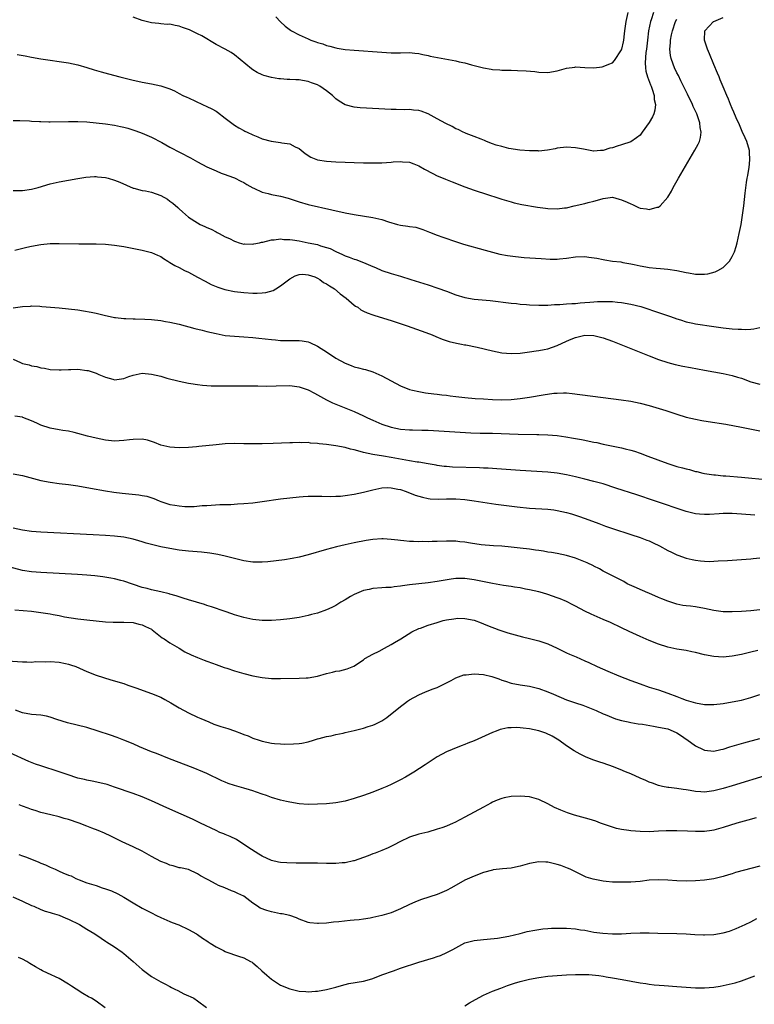
# Model space of a CAD drawing. Units: inches. Extents: x 2508000 to 2509425, y 1485037 to 1488000.
# Drawn here: x 2508152 to 2508312, y 1486256 to 1486469 of the extents above; entities that cross this region are included whole.
import ezdxf

# ---------------------------------------------------------------- set-up
doc = ezdxf.new("R2010")
doc.units = ezdxf.units.IN
doc.header["$MEASUREMENT"] = 0
doc.layers.add('LD25081485_10ft', color=60, linetype='Continuous')

msp = doc.modelspace()

# ---------------------------------------------------------------- linework, layer by layer
at = {"layer": 'LD25081485_10ft'}
for points, elevation in [([(2508289.91, 1486471), (2508289.41, 1486469.41), (2508289.26, 1486469), (2508288.85, 1486467), (2508288.6, 1486465), (2508288.39, 1486463), (2508288.27, 1486462.27), (2508288.08, 1486460.08), (2508288.14, 1486459), (2508288.23, 1486458.23), (2508288.59, 1486457), (2508289.25, 1486455.25), (2508289.38, 1486455), (2508289.63, 1486454.37), (2508290.06, 1486453), (2508290.08, 1486452.08), (2508290.36, 1486451), (2508290.23, 1486449.77), (2508289.96, 1486449), (2508289.68, 1486448.32), (2508289, 1486447.11), (2508287.48, 1486445), (2508287, 1486444.38), (2508286.25, 1486443.75), (2508285, 1486442.91), (2508283, 1486442.23), (2508282.01, 1486441.99), (2508281, 1486441.64), (2508280.47, 1486441.53), (2508279, 1486441.05), (2508278.41, 1486441), (2508277, 1486440.9), (2508276.91, 1486440.91), (2508274.71, 1486441.29), (2508273, 1486441.63), (2508271, 1486441.74), (2508269, 1486441.52), (2508268.59, 1486441.41), (2508266.89, 1486441.11), (2508265, 1486440.91), (2508264.92, 1486440.92), (2508263, 1486440.92), (2508260.91, 1486441.09), (2508258.53, 1486441.47), (2508257, 1486441.86), (2508255.78, 1486442.22), (2508255, 1486442.49), (2508253.67, 1486443), (2508253.22, 1486443.22), (2508252.53, 1486443.47), (2508251, 1486444.1), (2508249.28, 1486444.72), (2508249, 1486444.83), (2508248.65, 1486445), (2508247.56, 1486445.56), (2508247, 1486445.74), (2508246.21, 1486446.21), (2508244.86, 1486446.86), (2508243, 1486447.92), (2508241, 1486449.01), (2508239.54, 1486449.54), (2508239, 1486449.71), (2508237.81, 1486449.81), (2508237, 1486449.91), (2508235.88, 1486449.88), (2508234.05, 1486449.95), (2508233, 1486449.96), (2508226.26, 1486450.26), (2508225, 1486450.4), (2508223, 1486450.94), (2508221.71, 1486451.71), (2508221, 1486452.27), (2508220.63, 1486452.63), (2508220.27, 1486453), (2508219, 1486453.99), (2508217.5, 1486455), (2508217, 1486455.28), (2508215.7, 1486455.7), (2508215, 1486455.98), (2508213.78, 1486456.22), (2508213, 1486456.33), (2508212.34, 1486456.34), (2508211, 1486456.45), (2508210.46, 1486456.46), (2508209, 1486456.55), (2508208.59, 1486456.59), (2508207, 1486456.85), (2508205.34, 1486457.34), (2508205, 1486457.47), (2508203.96, 1486457.96), (2508203, 1486458.54), (2508202.73, 1486458.73), (2508199, 1486461.8), (2508198.27, 1486462.27), (2508197, 1486463), (2508195, 1486464.04), (2508191.89, 1486465.89), (2508191, 1486466.35), (2508189.69, 1486467), (2508189.21, 1486467.21), (2508189, 1486467.3), (2508187.73, 1486467.73), (2508187, 1486468.01), (2508186.13, 1486468.13), (2508185, 1486468.42), (2508184.4, 1486468.4), (2508183, 1486468.55), (2508182.57, 1486468.57), (2508181, 1486468.73), (2508179.87, 1486469), (2508179, 1486469.22), (2508177, 1486469.95)], 8530), ([(2508208.01, 1486470.01), (2508208.98, 1486468.98), (2508210.01, 1486468.01), (2508211.14, 1486467.14), (2508211.34, 1486467), (2508213, 1486466.14), (2508215, 1486465.24), (2508215.6, 1486465), (2508216.64, 1486464.64), (2508217, 1486464.49), (2508218.17, 1486464.17), (2508219, 1486463.82), (2508219.7, 1486463.7), (2508221, 1486463.28), (2508221.26, 1486463.26), (2508223, 1486462.97), (2508225, 1486462.8), (2508231, 1486462.37), (2508233, 1486462.25), (2508235, 1486462.23), (2508237, 1486462.27), (2508238.14, 1486462.14), (2508239, 1486462.09), (2508239.83, 1486461.83), (2508241, 1486461.63), (2508241.48, 1486461.48), (2508247, 1486460.46), (2508247.72, 1486460.28), (2508249, 1486460.04), (2508250.4, 1486459.6), (2508251, 1486459.5), (2508253, 1486458.94), (2508254.71, 1486458.71), (2508255, 1486458.62), (2508256.55, 1486458.55), (2508257, 1486458.49), (2508258.46, 1486458.46), (2508259, 1486458.43), (2508260.39, 1486458.39), (2508262.29, 1486458.29), (2508264.14, 1486458.14), (2508265, 1486458.05), (2508267, 1486457.97), (2508269, 1486458.29), (2508271, 1486458.87), (2508272.86, 1486459.14), (2508273, 1486459.16), (2508275, 1486459.04), (2508276.97, 1486458.97), (2508278.78, 1486459.22), (2508279, 1486459.24), (2508280.25, 1486459.75), (2508281, 1486460.09), (2508281.44, 1486460.56), (2508283, 1486462.85), (2508283.05, 1486463), (2508283.4, 1486464.6), (2508283.48, 1486465), (2508283.64, 1486466.36), (2508283.71, 1486467), (2508283.97, 1486469), (2508284.41, 1486471)], 8520), ([(2508151, 1486447.52), (2508152.45, 1486447.55), (2508154.55, 1486447.45), (2508155, 1486447.4), (2508156.67, 1486447.33), (2508157, 1486447.29), (2508158.72, 1486447.28), (2508159, 1486447.27), (2508163, 1486447.35), (2508165, 1486447.33), (2508167, 1486447.22), (2508168.97, 1486447.03), (2508171, 1486446.78), (2508173, 1486446.51), (2508174.27, 1486446.27), (2508175, 1486446.11), (2508175.87, 1486445.87), (2508177.38, 1486445.38), (2508178.42, 1486445), (2508179, 1486444.77), (2508181, 1486443.95), (2508183.27, 1486442.73), (2508185, 1486441.76), (2508189.45, 1486439.45), (2508191, 1486438.57), (2508193, 1486437.47), (2508195, 1486436.58), (2508196.14, 1486436.14), (2508197, 1486435.85), (2508197.59, 1486435.59), (2508199, 1486435.08), (2508200.38, 1486434.38), (2508201, 1486434.1), (2508201.67, 1486433.67), (2508203, 1486432.9), (2508203.17, 1486432.83), (2508205, 1486431.95), (2508206.29, 1486431.71), (2508207, 1486431.51), (2508209, 1486431.15), (2508210.67, 1486430.67), (2508211.7, 1486430.3), (2508213, 1486429.87), (2508215, 1486429.34), (2508220.15, 1486428.15), (2508223, 1486427.52), (2508225, 1486427.13), (2508229, 1486426.51), (2508229.67, 1486426.33), (2508231, 1486426.04), (2508232.45, 1486425.55), (2508234.35, 1486425), (2508235, 1486424.84), (2508236.62, 1486424.62), (2508237, 1486424.53), (2508238.35, 1486424.35), (2508239.9, 1486423.9), (2508241.33, 1486423.33), (2508243, 1486422.63), (2508244.18, 1486422.18), (2508247.17, 1486421.17), (2508248.7, 1486420.7), (2508253.37, 1486419.37), (2508254.95, 1486418.95), (2508256.54, 1486418.55), (2508258.22, 1486418.22), (2508259.99, 1486417.99), (2508261.83, 1486417.83), (2508265.57, 1486417.57), (2508267.47, 1486417.47), (2508269, 1486417.47), (2508269.51, 1486417.51), (2508271, 1486417.67), (2508273, 1486417.94), (2508275, 1486418), (2508275.9, 1486417.9), (2508277.65, 1486417.65), (2508279, 1486417.35), (2508279.33, 1486417.33), (2508281, 1486417.04), (2508282.84, 1486416.84), (2508283.27, 1486416.73), (2508285, 1486416.44), (2508285.74, 1486416.26), (2508287, 1486415.98), (2508288.22, 1486415.78), (2508289, 1486415.64), (2508290.48, 1486415.52), (2508291.42, 1486415.42), (2508293, 1486415.3), (2508295, 1486415), (2508297, 1486414.55), (2508297.53, 1486414.47), (2508299, 1486414.21), (2508299.82, 1486414.18), (2508301, 1486414.19), (2508301.73, 1486414.27), (2508303.3, 1486414.7), (2508303.87, 1486415), (2508305, 1486415.66), (2508306.41, 1486417), (2508307, 1486418), (2508307.46, 1486419), (2508307.82, 1486420.18), (2508308.03, 1486421), (2508308.5, 1486423), (2508308.92, 1486425), (2508309.25, 1486427), (2508309.5, 1486429), (2508309.8, 1486431.8), (2508310.11, 1486434.11), (2508310.26, 1486435), (2508310.4, 1486435.6), (2508310.57, 1486437), (2508310.64, 1486437.36), (2508310.78, 1486439), (2508310.7, 1486440.7), (2508310.7, 1486441), (2508310.16, 1486443), (2508309.81, 1486443.81), (2508309.18, 1486445.18), (2508309, 1486445.52), (2508308.58, 1486446.58), (2508307.86, 1486448.14), (2508307.35, 1486449.35), (2508307, 1486450.13), (2508306.64, 1486451), (2508306.18, 1486452.18), (2508305.8, 1486453), (2508305, 1486454.87), (2508304.4, 1486456.4), (2508304.13, 1486457), (2508303.81, 1486457.81), (2508303, 1486459.68), (2508302.04, 1486462.04), (2508301.63, 1486463), (2508300.97, 1486465), (2508301.08, 1486467), (2508302.92, 1486469), (2508302.97, 1486469.03), (2508305, 1486469.91)], 8550), ([(2508151.89, 1486461.89), (2508153.6, 1486461.6), (2508155, 1486461.3), (2508157, 1486460.91), (2508159, 1486460.61), (2508161, 1486460.36), (2508163, 1486460.04), (2508165, 1486459.59), (2508167, 1486459.01), (2508168.53, 1486458.53), (2508170.07, 1486458.07), (2508171.64, 1486457.64), (2508174.11, 1486457), (2508177, 1486456.31), (2508178.07, 1486456.07), (2508179, 1486455.86), (2508181, 1486455.47), (2508183, 1486455.03), (2508185, 1486454.38), (2508185.99, 1486453.99), (2508187, 1486453.43), (2508187.82, 1486453), (2508188.63, 1486452.63), (2508189, 1486452.43), (2508192.04, 1486451), (2508193, 1486450.6), (2508194.07, 1486450.07), (2508195, 1486449.56), (2508195.34, 1486449.34), (2508197, 1486448.08), (2508199, 1486446.53), (2508199.98, 1486445.98), (2508201, 1486445.34), (2508201.24, 1486445.24), (2508201.72, 1486445), (2508203, 1486444.4), (2508204.04, 1486443.96), (2508205, 1486443.58), (2508206.96, 1486443.04), (2508209, 1486442.77), (2508209.3, 1486442.7), (2508211, 1486442.44), (2508212.18, 1486441.82), (2508213, 1486441.44), (2508214.36, 1486440.36), (2508215.58, 1486439.58), (2508217.02, 1486439.02), (2508219, 1486438.71), (2508221, 1486438.6), (2508227, 1486438.38), (2508229, 1486438.34), (2508231, 1486438.38), (2508233, 1486438.52), (2508233.46, 1486438.54), (2508235, 1486438.64), (2508235.42, 1486438.58), (2508237, 1486438.46), (2508237.89, 1486438.11), (2508239, 1486437.72), (2508240.25, 1486437), (2508242.02, 1486436.02), (2508243, 1486435.55), (2508244.25, 1486435), (2508244.78, 1486434.78), (2508246.21, 1486434.21), (2508249, 1486433.16), (2508251, 1486432.44), (2508251.85, 1486432.15), (2508253, 1486431.76), (2508257, 1486430.49), (2508259, 1486429.89), (2508259.7, 1486429.7), (2508261.32, 1486429.32), (2508264.74, 1486428.74), (2508266.48, 1486428.48), (2508267, 1486428.43), (2508269, 1486428.37), (2508270.57, 1486428.57), (2508271, 1486428.6), (2508272.71, 1486429), (2508275, 1486429.5), (2508275.73, 1486429.73), (2508277, 1486430.04), (2508277.79, 1486430.21), (2508279, 1486430.64), (2508281, 1486430.88), (2508282.44, 1486430.44), (2508283, 1486430.35), (2508284.17, 1486429.83), (2508285, 1486429.43), (2508285.33, 1486429.33), (2508286.66, 1486428.66), (2508287, 1486428.54), (2508288.37, 1486428.37), (2508289, 1486428.22), (2508290.7, 1486428.7), (2508291, 1486428.72), (2508291.39, 1486429), (2508293, 1486430.92), (2508293.78, 1486432.22), (2508294.19, 1486433), (2508295.34, 1486435), (2508298.91, 1486441.09), (2508299.61, 1486442.39), (2508299.87, 1486443), (2508300.14, 1486443.86), (2508300.26, 1486445), (2508300, 1486446), (2508299.97, 1486447), (2508299.47, 1486448.53), (2508299.28, 1486449), (2508298.55, 1486450.55), (2508298.39, 1486451), (2508297.29, 1486453.29), (2508295.87, 1486456.13), (2508295.31, 1486457.31), (2508295, 1486457.92), (2508294.49, 1486459), (2508294.21, 1486459.79), (2508293.76, 1486461), (2508293.62, 1486461.62), (2508293.45, 1486463), (2508293.57, 1486464.43), (2508293.57, 1486465), (2508293.84, 1486466.16), (2508294, 1486467), (2508294.71, 1486469), (2508295, 1486469.54)], 8540), ([(2508151, 1486432.31), (2508153, 1486432.34), (2508155, 1486432.63), (2508156.43, 1486433), (2508159, 1486433.78), (2508161, 1486434.24), (2508165, 1486434.96), (2508166.76, 1486435.24), (2508168.64, 1486435.36), (2508169, 1486435.35), (2508169.3, 1486435.3), (2508171, 1486435.16), (2508171.62, 1486435), (2508173, 1486434.61), (2508174.14, 1486434.14), (2508177, 1486432.88), (2508177.14, 1486432.86), (2508179, 1486432.38), (2508179.73, 1486432.27), (2508181, 1486431.99), (2508183, 1486431.26), (2508184.44, 1486430.44), (2508185, 1486430.03), (2508185.62, 1486429.62), (2508186.68, 1486428.68), (2508187, 1486428.34), (2508187.74, 1486427.74), (2508189, 1486426.59), (2508191, 1486425.29), (2508191.58, 1486425), (2508192.55, 1486424.55), (2508193, 1486424.32), (2508193.93, 1486423.94), (2508195, 1486423.35), (2508195.25, 1486423.25), (2508195.69, 1486423), (2508197, 1486422.31), (2508197.92, 1486421.92), (2508199, 1486421.33), (2508199.25, 1486421.25), (2508200.02, 1486421), (2508201, 1486420.73), (2508201.25, 1486420.75), (2508203, 1486420.71), (2508203.21, 1486420.79), (2508204.44, 1486421), (2508204.89, 1486421.11), (2508205.12, 1486421.12), (2508207, 1486421.6), (2508207.61, 1486421.61), (2508209, 1486421.84), (2508209.74, 1486421.74), (2508211, 1486421.74), (2508211.62, 1486421.62), (2508213, 1486421.43), (2508215.02, 1486421.02), (2508217, 1486420.6), (2508217.64, 1486420.36), (2508219, 1486419.98), (2508219.76, 1486419.76), (2508221, 1486419.1), (2508222.47, 1486418.47), (2508223, 1486418.18), (2508223.9, 1486417.9), (2508225, 1486417.45), (2508225.36, 1486417.36), (2508227, 1486416.73), (2508227.52, 1486416.48), (2508229, 1486415.87), (2508229.63, 1486415.63), (2508231, 1486414.97), (2508233, 1486414.33), (2508235, 1486413.72), (2508237.26, 1486413), (2508241, 1486411.84), (2508243.14, 1486411.14), (2508245, 1486410.48), (2508247, 1486409.73), (2508249, 1486409.11), (2508251, 1486408.78), (2508254.48, 1486408.48), (2508259, 1486407.9), (2508260.21, 1486407.79), (2508261, 1486407.69), (2508262.39, 1486407.61), (2508263, 1486407.56), (2508265, 1486407.48), (2508267, 1486407.49), (2508268.42, 1486407.58), (2508269.6, 1486407.6), (2508271, 1486407.71), (2508272.18, 1486407.82), (2508273, 1486407.85), (2508274.02, 1486407.98), (2508275, 1486408.05), (2508276.1, 1486408.1), (2508277, 1486408.21), (2508277.74, 1486408.26), (2508279, 1486408.27), (2508281, 1486408.24), (2508282.13, 1486408.13), (2508283, 1486408.04), (2508285, 1486407.65), (2508287.13, 1486407.13), (2508287.59, 1486407), (2508291, 1486405.88), (2508293.6, 1486405), (2508295, 1486404.48), (2508295.76, 1486404.24), (2508297, 1486403.86), (2508298.47, 1486403.53), (2508299, 1486403.43), (2508303, 1486402.84), (2508305, 1486402.52), (2508307, 1486402.3), (2508308.27, 1486402.27), (2508309, 1486402.21), (2508309.81, 1486402.19), (2508311, 1486402.27), (2508311.66, 1486402.34), (2508313, 1486402.63)], 8560), ([(2508151.37, 1486419.37), (2508153.95, 1486420.05), (2508155, 1486420.28), (2508157, 1486420.64), (2508159, 1486420.83), (2508161, 1486420.87), (2508165.2, 1486420.8), (2508169, 1486420.79), (2508171, 1486420.7), (2508173, 1486420.5), (2508175, 1486420.2), (2508179, 1486419.38), (2508181, 1486418.91), (2508182.33, 1486418.33), (2508183, 1486418.02), (2508183.59, 1486417.59), (2508184.56, 1486417), (2508185, 1486416.75), (2508186.07, 1486416.07), (2508187, 1486415.62), (2508188.19, 1486415), (2508189, 1486414.6), (2508191, 1486413.53), (2508192.63, 1486412.63), (2508193.96, 1486411.96), (2508195.37, 1486411.37), (2508196.88, 1486410.88), (2508199, 1486410.43), (2508201, 1486410.19), (2508203, 1486410.08), (2508203.93, 1486410.07), (2508205, 1486410.13), (2508205.8, 1486410.2), (2508207.37, 1486410.63), (2508208.01, 1486411), (2508209, 1486411.62), (2508211, 1486413.2), (2508212.19, 1486413.81), (2508213, 1486414.1), (2508213.82, 1486414.18), (2508215, 1486414.05), (2508216.43, 1486413.57), (2508217, 1486413.3), (2508217.52, 1486413), (2508218.35, 1486412.35), (2508219, 1486412.08), (2508219.62, 1486411.62), (2508220.7, 1486411), (2508221.95, 1486409.95), (2508223.26, 1486409), (2508225, 1486407.45), (2508225.26, 1486407.26), (2508225.73, 1486407), (2508226.45, 1486406.45), (2508227, 1486406.18), (2508227.76, 1486405.76), (2508229, 1486405.39), (2508229.26, 1486405.26), (2508231.36, 1486404.64), (2508233, 1486404.1), (2508234.3, 1486403.7), (2508236.48, 1486403), (2508240.5, 1486401.5), (2508241.88, 1486401), (2508242.66, 1486400.66), (2508244.08, 1486400.08), (2508245.57, 1486399.57), (2508247.19, 1486399.19), (2508248.25, 1486399), (2508248.87, 1486398.87), (2508249.17, 1486398.83), (2508251.65, 1486398.35), (2508255, 1486397.54), (2508257, 1486397.14), (2508259, 1486396.96), (2508261, 1486397.05), (2508263, 1486397.31), (2508264.47, 1486397.53), (2508265, 1486397.59), (2508266.16, 1486397.84), (2508267, 1486397.99), (2508269, 1486398.68), (2508271, 1486399.61), (2508272.08, 1486400.08), (2508273, 1486400.46), (2508275, 1486400.94), (2508277, 1486400.88), (2508279, 1486400.35), (2508279.98, 1486399.98), (2508281, 1486399.62), (2508287.55, 1486397), (2508289, 1486396.43), (2508291, 1486395.67), (2508293.01, 1486395.01), (2508294.59, 1486394.59), (2508296.24, 1486394.24), (2508297.91, 1486393.91), (2508301, 1486393.34), (2508305, 1486392.64), (2508307, 1486392.22), (2508308.16, 1486391.84), (2508309, 1486391.59), (2508311, 1486390.83), (2508313, 1486390.3)], 8570), ([(2508151, 1486406.87), (2508153, 1486407.18), (2508154.73, 1486407.27), (2508155, 1486407.31), (2508156.79, 1486407.21), (2508157.2, 1486407.2), (2508161, 1486406.87), (2508163, 1486406.67), (2508165, 1486406.42), (2508166.24, 1486406.24), (2508167.94, 1486405.94), (2508169, 1486405.69), (2508169.58, 1486405.58), (2508171, 1486405.23), (2508172.03, 1486405), (2508173, 1486404.81), (2508173.2, 1486404.8), (2508175, 1486404.56), (2508175.42, 1486404.58), (2508177, 1486404.48), (2508177.49, 1486404.51), (2508179.55, 1486404.45), (2508181, 1486404.36), (2508183, 1486404.14), (2508184.06, 1486403.94), (2508185, 1486403.78), (2508187, 1486403.3), (2508190.41, 1486402.41), (2508191.96, 1486402.04), (2508193, 1486401.77), (2508195, 1486401.28), (2508197, 1486400.9), (2508199, 1486400.7), (2508201, 1486400.58), (2508203, 1486400.44), (2508204.31, 1486400.31), (2508207, 1486399.99), (2508207.9, 1486399.9), (2508209, 1486399.81), (2508209.79, 1486399.79), (2508211, 1486399.78), (2508213, 1486399.79), (2508213.71, 1486399.71), (2508215, 1486399.48), (2508215.35, 1486399.35), (2508217, 1486398.59), (2508219.19, 1486397.19), (2508221, 1486395.98), (2508223, 1486394.86), (2508224.34, 1486394.34), (2508225, 1486394.1), (2508225.88, 1486393.88), (2508227, 1486393.56), (2508227.46, 1486393.46), (2508229, 1486392.95), (2508231, 1486392.1), (2508232.99, 1486391.01), (2508235, 1486389.96), (2508237, 1486389.17), (2508237.65, 1486389), (2508239, 1486388.69), (2508240.46, 1486388.46), (2508242.24, 1486388.24), (2508243, 1486388.17), (2508244.02, 1486388.02), (2508245, 1486387.91), (2508245.79, 1486387.79), (2508247, 1486387.64), (2508249, 1486387.41), (2508251.23, 1486387.23), (2508253, 1486387.12), (2508254.98, 1486386.98), (2508257, 1486386.89), (2508259.05, 1486386.95), (2508261, 1486387.17), (2508263, 1486387.49), (2508266, 1486388), (2508268.32, 1486388.32), (2508269, 1486388.36), (2508270.41, 1486388.41), (2508271, 1486388.39), (2508272.28, 1486388.28), (2508282.93, 1486386.93), (2508285, 1486386.63), (2508287, 1486386.21), (2508289, 1486385.67), (2508292.58, 1486384.58), (2508293, 1486384.42), (2508294.1, 1486384.1), (2508295, 1486383.79), (2508297, 1486383.18), (2508299, 1486382.68), (2508300.4, 1486382.4), (2508301.79, 1486382.21), (2508305.6, 1486381.6), (2508309, 1486380.98), (2508313, 1486380.18)], 8580), ([(2508151, 1486395.7), (2508152.57, 1486395), (2508153, 1486394.82), (2508154.49, 1486394.49), (2508155, 1486394.29), (2508156.13, 1486394.13), (2508157, 1486393.83), (2508157.75, 1486393.75), (2508159, 1486393.47), (2508161, 1486393.4), (2508161.4, 1486393.4), (2508163, 1486393.52), (2508163.51, 1486393.51), (2508165, 1486393.57), (2508167, 1486393.3), (2508167.24, 1486393.24), (2508169, 1486392.69), (2508169.56, 1486392.44), (2508171, 1486391.86), (2508172.62, 1486391.38), (2508173, 1486391.28), (2508175, 1486391.53), (2508176.05, 1486391.95), (2508177, 1486392.27), (2508179, 1486392.69), (2508181, 1486392.51), (2508183, 1486392.01), (2508184.36, 1486391.64), (2508187, 1486390.98), (2508189, 1486390.55), (2508189.53, 1486390.47), (2508191, 1486390.21), (2508192.08, 1486390.08), (2508193.96, 1486389.96), (2508195.93, 1486389.93), (2508198.06, 1486389.94), (2508201.92, 1486389.92), (2508204.06, 1486389.94), (2508205.9, 1486389.9), (2508208.03, 1486389.97), (2508211, 1486389.99), (2508213, 1486389.75), (2508215, 1486389.08), (2508216.34, 1486388.34), (2508217, 1486388.02), (2508217.64, 1486387.64), (2508219, 1486386.89), (2508220.27, 1486386.27), (2508221, 1486385.95), (2508225, 1486384.39), (2508227, 1486383.44), (2508227.84, 1486383), (2508229, 1486382.47), (2508231, 1486381.64), (2508233, 1486380.98), (2508235, 1486380.56), (2508237, 1486380.38), (2508237.61, 1486380.39), (2508239.66, 1486380.34), (2508241, 1486380.29), (2508250.27, 1486379.73), (2508252.33, 1486379.67), (2508253, 1486379.68), (2508255, 1486379.65), (2508260.53, 1486379.47), (2508264.6, 1486379.4), (2508265, 1486379.4), (2508267, 1486379.32), (2508269, 1486379.13), (2508270.87, 1486378.87), (2508272.58, 1486378.58), (2508274.28, 1486378.28), (2508275, 1486378.12), (2508275.95, 1486377.95), (2508277, 1486377.72), (2508277.61, 1486377.61), (2508279, 1486377.3), (2508283, 1486376.47), (2508283.73, 1486376.27), (2508285, 1486375.97), (2508285.77, 1486375.77), (2508287, 1486375.34), (2508288.71, 1486374.71), (2508293, 1486373.1), (2508295, 1486372.47), (2508296.17, 1486372.17), (2508297, 1486371.92), (2508297.75, 1486371.75), (2508299, 1486371.38), (2508299.32, 1486371.32), (2508300.59, 1486371), (2508301, 1486370.91), (2508303, 1486370.63), (2508303.39, 1486370.61), (2508305, 1486370.44), (2508305.6, 1486370.41), (2508309, 1486370.1), (2508315, 1486369.51)], 8590), ([(2508311.87, 1486361.87), (2508309, 1486362.12), (2508307, 1486362.24), (2508305, 1486362.24), (2508304.17, 1486362.17), (2508302.04, 1486362.04), (2508301, 1486362), (2508299.9, 1486362.1), (2508299, 1486362.16), (2508297, 1486362.65), (2508290.13, 1486365), (2508286.27, 1486366.26), (2508281.76, 1486367.76), (2508279, 1486368.64), (2508277, 1486369.2), (2508275, 1486369.7), (2508273, 1486370.18), (2508271, 1486370.62), (2508269, 1486370.96), (2508267, 1486371.17), (2508261, 1486371.56), (2508255.94, 1486371.94), (2508254.06, 1486372.06), (2508253, 1486372.1), (2508252.15, 1486372.15), (2508246.32, 1486372.32), (2508245, 1486372.41), (2508244.47, 1486372.47), (2508243, 1486372.67), (2508242.73, 1486372.73), (2508241.02, 1486373.02), (2508239, 1486373.36), (2508238.61, 1486373.39), (2508237, 1486373.68), (2508236.21, 1486373.79), (2508233, 1486374.4), (2508231.3, 1486374.7), (2508229, 1486375.07), (2508227, 1486375.49), (2508226.28, 1486375.72), (2508225, 1486376.03), (2508224.19, 1486376.19), (2508223, 1486376.54), (2508221, 1486376.92), (2508219, 1486377.21), (2508217.38, 1486377.38), (2508217, 1486377.45), (2508215.53, 1486377.53), (2508215, 1486377.61), (2508213.6, 1486377.6), (2508213, 1486377.63), (2508211.57, 1486377.57), (2508211, 1486377.56), (2508207.4, 1486377.4), (2508205, 1486377.33), (2508203, 1486377.33), (2508201, 1486377.38), (2508199, 1486377.4), (2508197, 1486377.33), (2508195, 1486377.17), (2508191.24, 1486376.76), (2508190.73, 1486376.73), (2508189, 1486376.58), (2508187, 1486376.48), (2508185, 1486376.6), (2508183, 1486377.1), (2508181.66, 1486377.66), (2508181, 1486377.88), (2508180.12, 1486378.12), (2508179, 1486378.35), (2508177, 1486378.33), (2508176.2, 1486378.2), (2508175, 1486378.06), (2508173.98, 1486377.98), (2508173, 1486377.95), (2508171, 1486378.18), (2508169, 1486378.56), (2508167.12, 1486379), (2508165, 1486379.63), (2508164.19, 1486379.81), (2508163, 1486380.1), (2508161.73, 1486380.27), (2508161, 1486380.38), (2508159, 1486380.75), (2508157, 1486381.43), (2508156.15, 1486381.85), (2508155, 1486382.35), (2508153.07, 1486383.07), (2508153, 1486383.12), (2508151.36, 1486383.36)], 8600), ([(2508151, 1486370.86), (2508153, 1486370.45), (2508157, 1486369.42), (2508159, 1486369.02), (2508161, 1486368.76), (2508163, 1486368.53), (2508165, 1486368.25), (2508167.76, 1486367.76), (2508171, 1486367.16), (2508172.85, 1486366.85), (2508174.62, 1486366.62), (2508178.28, 1486366.28), (2508179, 1486366.17), (2508179.98, 1486365.98), (2508181.5, 1486365.5), (2508182.65, 1486365), (2508183, 1486364.87), (2508185, 1486364.21), (2508186.05, 1486364.05), (2508187, 1486363.87), (2508188.23, 1486363.77), (2508189, 1486363.78), (2508190.24, 1486363.76), (2508191.96, 1486363.96), (2508193, 1486363.99), (2508193.96, 1486364.04), (2508195.82, 1486364.18), (2508198.21, 1486364.21), (2508199.68, 1486364.32), (2508201, 1486364.37), (2508203, 1486364.56), (2508205, 1486364.82), (2508209, 1486365.39), (2508211, 1486365.64), (2508213, 1486365.85), (2508213.93, 1486365.93), (2508215, 1486365.99), (2508216, 1486366), (2508217, 1486366), (2508217.96, 1486365.96), (2508219.92, 1486365.92), (2508221, 1486365.96), (2508222.03, 1486366.03), (2508223, 1486366.14), (2508225, 1486366.45), (2508227, 1486366.89), (2508229, 1486367.4), (2508230.32, 1486367.68), (2508231, 1486367.8), (2508232.15, 1486367.85), (2508233, 1486367.82), (2508234.45, 1486367.55), (2508235, 1486367.42), (2508236.26, 1486367), (2508236.79, 1486366.79), (2508237, 1486366.73), (2508238.23, 1486366.23), (2508239.76, 1486365.76), (2508241, 1486365.49), (2508241.43, 1486365.43), (2508243.34, 1486365.34), (2508245, 1486365.42), (2508247, 1486365.42), (2508249, 1486365.25), (2508251, 1486364.99), (2508255.72, 1486364.28), (2508258.05, 1486363.95), (2508260.33, 1486363.67), (2508263, 1486363.41), (2508267, 1486363.16), (2508268.26, 1486363), (2508269, 1486362.9), (2508271, 1486362.46), (2508272.14, 1486362.14), (2508273.65, 1486361.65), (2508275.12, 1486361.12), (2508278.04, 1486360.04), (2508279.52, 1486359.52), (2508281, 1486359.01), (2508285, 1486357.71), (2508287, 1486357.04), (2508288.48, 1486356.48), (2508289, 1486356.27), (2508289.87, 1486355.87), (2508291.19, 1486355.19), (2508293, 1486354.22), (2508293.84, 1486353.84), (2508295, 1486353.26), (2508295.21, 1486353.21), (2508297, 1486352.54), (2508298.27, 1486352.27), (2508299, 1486352.07), (2508300.07, 1486351.93), (2508301, 1486351.86), (2508302.15, 1486351.85), (2508303, 1486351.87), (2508303.94, 1486351.94), (2508305.95, 1486352.05), (2508309, 1486352.23), (2508311, 1486352.41), (2508311.52, 1486352.48), (2508313, 1486352.62)], 8610), ([(2508313, 1486341.34), (2508311, 1486341.14), (2508309, 1486340.99), (2508307, 1486340.87), (2508305, 1486340.87), (2508303, 1486341.16), (2508301, 1486341.61), (2508299, 1486341.96), (2508297.9, 1486342.1), (2508297, 1486342.19), (2508296.29, 1486342.29), (2508295, 1486342.55), (2508293, 1486343.18), (2508291.7, 1486343.7), (2508291, 1486344.01), (2508288.91, 1486344.91), (2508288.67, 1486345), (2508287.53, 1486345.53), (2508285.71, 1486346.29), (2508284.19, 1486347), (2508283.44, 1486347.44), (2508281, 1486348.71), (2508279, 1486349.74), (2508278.21, 1486350.21), (2508277, 1486350.79), (2508276.88, 1486350.88), (2508275.51, 1486351.51), (2508273, 1486352.53), (2508271, 1486353.13), (2508269, 1486353.54), (2508267.77, 1486353.77), (2508267, 1486353.87), (2508266.05, 1486354.05), (2508265, 1486354.18), (2508264.3, 1486354.3), (2508263, 1486354.48), (2508261, 1486354.74), (2508259, 1486354.95), (2508257, 1486355.11), (2508255.22, 1486355.22), (2508252.55, 1486355.45), (2508250.23, 1486355.77), (2508249, 1486355.98), (2508247.9, 1486356.1), (2508247, 1486356.22), (2508245, 1486356.25), (2508243, 1486356.15), (2508241.86, 1486356.14), (2508241, 1486356.08), (2508239.88, 1486356.12), (2508239, 1486356.07), (2508237.85, 1486356.15), (2508237, 1486356.15), (2508235.71, 1486356.29), (2508235, 1486356.35), (2508234.44, 1486356.44), (2508233, 1486356.62), (2508231.28, 1486356.72), (2508231, 1486356.75), (2508229, 1486356.62), (2508227.6, 1486356.4), (2508225, 1486355.88), (2508223, 1486355.44), (2508221.15, 1486355), (2508219, 1486354.41), (2508215, 1486353.26), (2508213, 1486352.75), (2508211.55, 1486352.45), (2508209.83, 1486352.17), (2508208.07, 1486351.93), (2508206.26, 1486351.74), (2508205, 1486351.65), (2508203, 1486351.69), (2508201, 1486351.99), (2508199, 1486352.48), (2508197, 1486353), (2508195.36, 1486353.37), (2508193.65, 1486353.65), (2508191.84, 1486353.84), (2508189, 1486354.06), (2508187, 1486354.3), (2508185, 1486354.64), (2508183, 1486355.03), (2508181, 1486355.5), (2508179.82, 1486355.82), (2508179, 1486356.09), (2508178.28, 1486356.28), (2508177, 1486356.68), (2508175, 1486357.08), (2508173, 1486357.29), (2508171, 1486357.45), (2508168.37, 1486357.63), (2508157, 1486358.16), (2508155, 1486358.31), (2508153, 1486358.62), (2508151, 1486359.08)], 8620), ([(2508312.51, 1486332.51), (2508311, 1486332.17), (2508309.86, 1486331.86), (2508309, 1486331.66), (2508307, 1486331.25), (2508305, 1486331.08), (2508303, 1486331.17), (2508301, 1486331.56), (2508299, 1486332.09), (2508298.24, 1486332.24), (2508297, 1486332.47), (2508295, 1486332.76), (2508293, 1486333.2), (2508291, 1486333.86), (2508289, 1486334.64), (2508287, 1486335.5), (2508284.62, 1486336.62), (2508283, 1486337.42), (2508280.57, 1486338.57), (2508279, 1486339.26), (2508276.36, 1486340.36), (2508275.01, 1486341.01), (2508273, 1486342.1), (2508272.4, 1486342.4), (2508271, 1486343.13), (2508269.69, 1486343.69), (2508269, 1486343.96), (2508267, 1486344.66), (2508265.84, 1486345), (2508265, 1486345.22), (2508263, 1486345.68), (2508262.17, 1486345.83), (2508261, 1486346.07), (2508259.74, 1486346.26), (2508259, 1486346.38), (2508257.39, 1486346.61), (2508255, 1486347.02), (2508251, 1486347.87), (2508249, 1486348.13), (2508248.09, 1486348.09), (2508247, 1486348.1), (2508246.01, 1486347.99), (2508244.29, 1486347.71), (2508243, 1486347.47), (2508241, 1486347.17), (2508237, 1486346.75), (2508235.45, 1486346.55), (2508235, 1486346.46), (2508233.66, 1486346.34), (2508233, 1486346.19), (2508231.82, 1486346.18), (2508231, 1486346.09), (2508229, 1486345.96), (2508228.25, 1486345.75), (2508227, 1486345.5), (2508225, 1486344.67), (2508224.2, 1486344.2), (2508223, 1486343.53), (2508222.09, 1486343), (2508221, 1486342.26), (2508220.14, 1486341.86), (2508219, 1486341.29), (2508217, 1486340.62), (2508215.71, 1486340.29), (2508215, 1486340.08), (2508213, 1486339.67), (2508211, 1486339.39), (2508209, 1486339.17), (2508207, 1486339.03), (2508205, 1486339.03), (2508203, 1486339.24), (2508201, 1486339.66), (2508199, 1486340.26), (2508198.46, 1486340.46), (2508197, 1486340.93), (2508193.99, 1486341.99), (2508193, 1486342.29), (2508192.47, 1486342.47), (2508189, 1486343.48), (2508187.87, 1486343.87), (2508187, 1486344.12), (2508186.37, 1486344.37), (2508185, 1486344.75), (2508184.82, 1486344.82), (2508183, 1486345.25), (2508181, 1486345.67), (2508180.07, 1486345.93), (2508179, 1486346.19), (2508175, 1486347.54), (2508174.32, 1486347.68), (2508173, 1486348.03), (2508172.2, 1486348.2), (2508170.47, 1486348.47), (2508168.69, 1486348.69), (2508167, 1486348.85), (2508164.92, 1486349), (2508157, 1486349.41), (2508155, 1486349.55), (2508153, 1486349.87), (2508148.93, 1486350.93)], 8630), ([(2508151.32, 1486341.32), (2508155, 1486341), (2508157, 1486340.77), (2508159, 1486340.46), (2508159.68, 1486340.32), (2508161, 1486340.09), (2508162.16, 1486339.84), (2508165, 1486339.36), (2508167, 1486339.13), (2508171, 1486338.72), (2508172.66, 1486338.66), (2508173, 1486338.64), (2508174.67, 1486338.67), (2508175, 1486338.66), (2508177, 1486338.55), (2508178.23, 1486338.23), (2508179, 1486338.06), (2508179.71, 1486337.71), (2508181, 1486337.11), (2508181.16, 1486337), (2508183.28, 1486335.28), (2508183.76, 1486335), (2508185, 1486334.14), (2508187, 1486333), (2508188.24, 1486332.24), (2508189.58, 1486331.58), (2508190.99, 1486331), (2508192.39, 1486330.39), (2508193, 1486330.2), (2508194.24, 1486329.76), (2508195, 1486329.45), (2508196.79, 1486328.79), (2508197.37, 1486328.63), (2508199, 1486328.1), (2508201, 1486327.54), (2508203, 1486327.02), (2508205, 1486326.61), (2508207, 1486326.45), (2508209, 1486326.43), (2508213, 1486326.47), (2508214.58, 1486326.58), (2508215, 1486326.59), (2508217, 1486326.96), (2508219, 1486327.51), (2508220.24, 1486327.76), (2508221, 1486328), (2508221.89, 1486328.11), (2508223.47, 1486328.53), (2508224.92, 1486329.08), (2508227, 1486330.49), (2508227.27, 1486330.73), (2508229, 1486331.7), (2508230.38, 1486332.38), (2508231.56, 1486333), (2508233, 1486333.8), (2508233.74, 1486334.26), (2508235.11, 1486335), (2508237.48, 1486336.52), (2508239, 1486337.25), (2508239.37, 1486337.37), (2508241, 1486337.98), (2508243, 1486338.61), (2508244.31, 1486339), (2508245, 1486339.16), (2508246.62, 1486339.38), (2508247, 1486339.46), (2508247.49, 1486339.49), (2508249, 1486339.46), (2508251, 1486339.06), (2508252.49, 1486338.49), (2508253, 1486338.32), (2508253.93, 1486337.93), (2508256.37, 1486337), (2508258.34, 1486336.34), (2508259.89, 1486335.89), (2508261.48, 1486335.48), (2508263, 1486335.11), (2508265, 1486334.59), (2508267, 1486333.91), (2508269, 1486332.98), (2508271, 1486332.02), (2508271.72, 1486331.72), (2508273.12, 1486331.12), (2508275, 1486330.28), (2508275.88, 1486329.88), (2508277.69, 1486329), (2508279.99, 1486328.01), (2508282.41, 1486327), (2508285, 1486325.99), (2508287, 1486325.24), (2508289, 1486324.56), (2508291, 1486323.93), (2508293, 1486323.24), (2508295, 1486322.48), (2508296.09, 1486322.09), (2508297, 1486321.73), (2508299, 1486321.11), (2508301, 1486320.79), (2508303, 1486320.79), (2508305, 1486321.01), (2508307, 1486321.34), (2508309, 1486321.75), (2508311, 1486322.27), (2508313, 1486322.91)], 8640), ([(2508149.75, 1486330.25), (2508153, 1486330.04), (2508153.96, 1486330.04), (2508155, 1486330), (2508155.92, 1486330.08), (2508158.06, 1486330.06), (2508159, 1486330.12), (2508161, 1486329.98), (2508162.33, 1486329.67), (2508163, 1486329.54), (2508163.42, 1486329.42), (2508164.59, 1486329), (2508167, 1486327.97), (2508169, 1486327.17), (2508170.62, 1486326.62), (2508172.15, 1486326.15), (2508173, 1486325.93), (2508173.68, 1486325.68), (2508175, 1486325.31), (2508175.83, 1486325), (2508177.59, 1486324.41), (2508181, 1486323.18), (2508183, 1486322.35), (2508183.89, 1486321.89), (2508185.17, 1486321.17), (2508187, 1486320.03), (2508189, 1486318.98), (2508191, 1486318.03), (2508191.72, 1486317.72), (2508193.47, 1486317), (2508194.54, 1486316.54), (2508196.01, 1486316.01), (2508197.53, 1486315.53), (2508199, 1486315.04), (2508200.5, 1486314.5), (2508201, 1486314.29), (2508201.94, 1486313.94), (2508203, 1486313.48), (2508204.36, 1486313), (2508205, 1486312.8), (2508207, 1486312.38), (2508207.69, 1486312.31), (2508209, 1486312.21), (2508209.81, 1486312.19), (2508211.79, 1486312.21), (2508213, 1486312.3), (2508213.62, 1486312.38), (2508215, 1486312.66), (2508216.13, 1486313), (2508217, 1486313.29), (2508217.37, 1486313.37), (2508219, 1486313.82), (2508219.99, 1486313.99), (2508221, 1486314.23), (2508222.55, 1486314.55), (2508223, 1486314.68), (2508225, 1486315.14), (2508227, 1486315.65), (2508227.98, 1486315.98), (2508229, 1486316.28), (2508229.52, 1486316.48), (2508230.85, 1486317.15), (2508231, 1486317.25), (2508232.05, 1486317.95), (2508235, 1486320.36), (2508235.87, 1486321), (2508236.53, 1486321.47), (2508237, 1486321.76), (2508239, 1486322.9), (2508240.46, 1486323.54), (2508241, 1486323.75), (2508241.9, 1486324.1), (2508243, 1486324.5), (2508243.96, 1486325), (2508245, 1486325.5), (2508246.01, 1486326.01), (2508247, 1486326.59), (2508248.78, 1486327.22), (2508249, 1486327.25), (2508249.25, 1486327.25), (2508251, 1486327.45), (2508253, 1486327.29), (2508254.83, 1486326.83), (2508256.35, 1486326.35), (2508257, 1486326.03), (2508257.82, 1486325.82), (2508259, 1486325.41), (2508261, 1486325.04), (2508263, 1486324.74), (2508265, 1486324.27), (2508267, 1486323.54), (2508268.19, 1486323), (2508271, 1486321.82), (2508273, 1486321.11), (2508274.6, 1486320.6), (2508276.06, 1486320.06), (2508277.46, 1486319.46), (2508279, 1486318.75), (2508279.4, 1486318.6), (2508281.66, 1486317.66), (2508283, 1486317.31), (2508284.39, 1486317), (2508285, 1486316.88), (2508286.6, 1486316.6), (2508287.52, 1486316.48), (2508289.91, 1486316.09), (2508291, 1486315.89), (2508293, 1486315.46), (2508294.19, 1486315), (2508295, 1486314.62), (2508295.99, 1486313.99), (2508297, 1486313.25), (2508297.16, 1486313.16), (2508299, 1486311.81), (2508300.72, 1486311), (2508301, 1486310.85), (2508303, 1486310.68), (2508304.49, 1486311), (2508305, 1486311.11), (2508306.44, 1486311.56), (2508307, 1486311.7), (2508307.98, 1486312.02), (2508309, 1486312.28), (2508309.54, 1486312.46), (2508313, 1486313.39)], 8650), ([(2508315, 1486305.56), (2508307, 1486303.15), (2508305, 1486302.55), (2508303, 1486302.02), (2508301, 1486301.76), (2508300.17, 1486301.83), (2508299, 1486301.9), (2508297.88, 1486302.12), (2508297, 1486302.25), (2508296.32, 1486302.32), (2508295, 1486302.56), (2508293.23, 1486302.77), (2508293, 1486302.78), (2508291.87, 1486303), (2508291, 1486303.2), (2508289.7, 1486303.7), (2508289, 1486303.95), (2508288.28, 1486304.28), (2508287, 1486304.82), (2508285, 1486305.69), (2508283.86, 1486306.14), (2508282.65, 1486306.65), (2508281.75, 1486307), (2508281.23, 1486307.23), (2508279, 1486308.04), (2508278.27, 1486308.27), (2508277, 1486308.69), (2508275.33, 1486309.33), (2508275, 1486309.46), (2508273.98, 1486309.98), (2508272.7, 1486310.7), (2508271, 1486311.83), (2508269.4, 1486313), (2508267.93, 1486313.93), (2508266.56, 1486314.56), (2508265, 1486315.05), (2508263, 1486315.49), (2508261.63, 1486315.63), (2508261, 1486315.71), (2508260.23, 1486315.77), (2508259, 1486315.69), (2508258.29, 1486315.71), (2508257, 1486315.39), (2508256.63, 1486315.37), (2508255.78, 1486315), (2508255, 1486314.71), (2508251, 1486312.89), (2508249.63, 1486312.37), (2508249, 1486312.09), (2508248.19, 1486311.81), (2508246.21, 1486311), (2508245, 1486310.48), (2508243, 1486309.43), (2508242.31, 1486309), (2508241, 1486308.14), (2508240.34, 1486307.66), (2508237.92, 1486306.08), (2508236.09, 1486305), (2508235, 1486304.41), (2508233, 1486303.41), (2508232.09, 1486303), (2508231, 1486302.54), (2508229, 1486301.75), (2508227, 1486301.01), (2508225, 1486300.34), (2508223, 1486299.8), (2508221, 1486299.44), (2508219, 1486299.25), (2508217, 1486299.13), (2508215, 1486299.07), (2508213, 1486299.19), (2508211, 1486299.55), (2508210.28, 1486299.72), (2508209, 1486300.02), (2508207, 1486300.59), (2508205.96, 1486301), (2508205, 1486301.32), (2508203.78, 1486301.78), (2508203, 1486302.02), (2508202.27, 1486302.27), (2508201, 1486302.6), (2508199, 1486303.18), (2508197.65, 1486303.65), (2508197, 1486303.91), (2508196.24, 1486304.24), (2508193, 1486305.79), (2508192.15, 1486306.15), (2508190.07, 1486307), (2508184.89, 1486309), (2508182.11, 1486310.11), (2508181, 1486310.53), (2508178.38, 1486311.62), (2508177, 1486312.22), (2508174.99, 1486313), (2508173.58, 1486313.58), (2508172.11, 1486314.11), (2508169.41, 1486315), (2508167, 1486315.75), (2508162.78, 1486316.78), (2508160.48, 1486317.52), (2508159, 1486318.02), (2508158.21, 1486318.21), (2508157, 1486318.43), (2508155, 1486318.62), (2508153, 1486319), (2508151.52, 1486319.52)], 8660), ([(2508312.19, 1486296.19), (2508310.35, 1486295.65), (2508307.99, 1486295), (2508305, 1486294.08), (2508303, 1486293.53), (2508302.55, 1486293.45), (2508301, 1486293.23), (2508299, 1486293.19), (2508297.29, 1486293.29), (2508295, 1486293.38), (2508294.62, 1486293.38), (2508292.65, 1486293.35), (2508291, 1486293.25), (2508289, 1486293.14), (2508287, 1486293.18), (2508285, 1486293.37), (2508284.55, 1486293.45), (2508283, 1486293.65), (2508281.88, 1486293.88), (2508281, 1486294.12), (2508278.43, 1486295), (2508277.42, 1486295.42), (2508275.92, 1486295.92), (2508272.77, 1486296.77), (2508271.25, 1486297.25), (2508269.81, 1486297.81), (2508268.45, 1486298.45), (2508267, 1486299.19), (2508265, 1486300.13), (2508263, 1486300.72), (2508261, 1486300.91), (2508259, 1486300.8), (2508257.5, 1486300.5), (2508257, 1486300.37), (2508256.01, 1486299.99), (2508255, 1486299.57), (2508254.63, 1486299.37), (2508253, 1486298.52), (2508249, 1486296.3), (2508246.83, 1486295.17), (2508246.43, 1486295), (2508245, 1486294.4), (2508243.99, 1486294.01), (2508243, 1486293.68), (2508240.92, 1486293.08), (2508239, 1486292.6), (2508237, 1486291.95), (2508234.9, 1486291), (2508233.68, 1486290.32), (2508232.35, 1486289.65), (2508230.94, 1486289.06), (2508229.5, 1486288.5), (2508229, 1486288.34), (2508228.04, 1486287.96), (2508225, 1486286.84), (2508224.82, 1486286.82), (2508223, 1486286.4), (2508222.38, 1486286.38), (2508221, 1486286.25), (2508220.26, 1486286.26), (2508219, 1486286.25), (2508217, 1486286.3), (2508216.3, 1486286.3), (2508215, 1486286.33), (2508214.33, 1486286.33), (2508213, 1486286.36), (2508212.35, 1486286.35), (2508210.38, 1486286.38), (2508209, 1486286.46), (2508208.54, 1486286.54), (2508207, 1486286.89), (2508205, 1486287.85), (2508204.31, 1486288.31), (2508202.73, 1486289.27), (2508200.13, 1486291), (2508199.44, 1486291.44), (2508198.09, 1486292.09), (2508197, 1486292.56), (2508196.67, 1486292.67), (2508195.86, 1486293), (2508195, 1486293.39), (2508191.62, 1486295), (2508189.87, 1486295.87), (2508187.44, 1486297), (2508184.36, 1486298.36), (2508181, 1486299.86), (2508179, 1486300.71), (2508177, 1486301.45), (2508173, 1486302.85), (2508171.38, 1486303.38), (2508169.79, 1486303.79), (2508168.13, 1486304.13), (2508167, 1486304.33), (2508166.47, 1486304.47), (2508165, 1486304.81), (2508164.38, 1486305), (2508163.36, 1486305.36), (2508162.3, 1486305.7), (2508161, 1486306.18), (2508157, 1486307.44), (2508155.85, 1486307.85), (2508154.39, 1486308.39), (2508150.27, 1486310.27)], 8670), ([(2508313, 1486285.7), (2508307.72, 1486284.28), (2508307, 1486284.05), (2508306.17, 1486283.83), (2508305, 1486283.47), (2508303, 1486282.96), (2508301, 1486282.64), (2508299, 1486282.49), (2508297, 1486282.45), (2508295, 1486282.51), (2508293, 1486282.65), (2508291, 1486282.73), (2508289, 1486282.61), (2508287, 1486282.39), (2508285, 1486282.23), (2508283, 1486282.18), (2508281, 1486282.22), (2508279.64, 1486282.36), (2508279, 1486282.4), (2508276.83, 1486282.83), (2508275.32, 1486283.32), (2508273, 1486284.42), (2508271.84, 1486285), (2508271.27, 1486285.27), (2508269.82, 1486285.82), (2508269, 1486286.08), (2508267, 1486286.54), (2508266.55, 1486286.55), (2508265, 1486286.65), (2508263, 1486286.27), (2508261, 1486285.66), (2508259.35, 1486285.35), (2508259, 1486285.27), (2508257.13, 1486285.13), (2508255.14, 1486284.86), (2508255, 1486284.84), (2508253, 1486284.28), (2508251, 1486283.54), (2508249, 1486282.63), (2508246.08, 1486281), (2508245, 1486280.41), (2508243.98, 1486279.98), (2508243, 1486279.56), (2508239.55, 1486278.45), (2508239, 1486278.26), (2508238.11, 1486277.89), (2508237, 1486277.39), (2508235, 1486276.4), (2508234, 1486276), (2508233, 1486275.57), (2508231, 1486274.98), (2508229, 1486274.54), (2508228.43, 1486274.43), (2508227, 1486274.19), (2508226.05, 1486274.05), (2508225, 1486273.95), (2508224.1, 1486273.9), (2508221.62, 1486273.62), (2508220.48, 1486273.52), (2508219, 1486273.33), (2508217.21, 1486273.21), (2508217, 1486273.21), (2508215.38, 1486273.38), (2508215, 1486273.46), (2508213, 1486274.21), (2508212.47, 1486274.47), (2508211, 1486274.95), (2508209.33, 1486275.33), (2508209, 1486275.36), (2508207.65, 1486275.65), (2508207, 1486275.76), (2508206.04, 1486276.04), (2508204.6, 1486276.6), (2508204.02, 1486277), (2508203, 1486277.64), (2508201, 1486279.14), (2508199.74, 1486279.74), (2508199, 1486280.14), (2508198.35, 1486280.35), (2508196.9, 1486281), (2508195.52, 1486281.52), (2508195, 1486281.78), (2508193.31, 1486282.69), (2508193, 1486282.84), (2508191.6, 1486283.6), (2508191, 1486284.05), (2508189, 1486284.94), (2508187.31, 1486285.31), (2508187, 1486285.35), (2508185.73, 1486285.73), (2508185, 1486285.89), (2508184.23, 1486286.23), (2508183, 1486286.73), (2508181, 1486287.81), (2508179, 1486288.91), (2508177, 1486289.9), (2508174.64, 1486291), (2508172.19, 1486292.19), (2508170.82, 1486292.82), (2508169.41, 1486293.41), (2508168.09, 1486293.91), (2508167, 1486294.35), (2508165.29, 1486295), (2508163, 1486295.78), (2508162.04, 1486296.04), (2508161, 1486296.38), (2508159.17, 1486296.83), (2508157, 1486297.34), (2508155.75, 1486297.75), (2508155, 1486297.97), (2508154.27, 1486298.27), (2508153, 1486298.73), (2508152.3, 1486299)], 8680), ([(2508152.23, 1486288.23), (2508153, 1486287.92), (2508153.68, 1486287.68), (2508155, 1486287.18), (2508156.56, 1486286.56), (2508157, 1486286.37), (2508157.97, 1486285.97), (2508159, 1486285.48), (2508159.35, 1486285.35), (2508160.08, 1486285), (2508161, 1486284.61), (2508161.73, 1486284.27), (2508163, 1486283.76), (2508163.58, 1486283.58), (2508164.61, 1486283), (2508165.3, 1486282.7), (2508167, 1486282.08), (2508169, 1486281.46), (2508170.32, 1486281), (2508171, 1486280.79), (2508172.3, 1486280.3), (2508173.69, 1486279.69), (2508175, 1486278.95), (2508177, 1486277.71), (2508179, 1486276.55), (2508181, 1486275.52), (2508182.09, 1486275), (2508183, 1486274.55), (2508185, 1486273.67), (2508185.48, 1486273.48), (2508186.94, 1486272.94), (2508189, 1486271.93), (2508190.75, 1486271), (2508191, 1486270.84), (2508192.03, 1486270.03), (2508193, 1486269.49), (2508193.27, 1486269.27), (2508193.7, 1486269), (2508195, 1486268.21), (2508196.59, 1486267.41), (2508197, 1486267.17), (2508197.12, 1486267.12), (2508199.84, 1486266.16), (2508201, 1486265.79), (2508202.5, 1486265), (2508202.82, 1486264.82), (2508203, 1486264.68), (2508203.92, 1486263.92), (2508204.91, 1486263), (2508206.04, 1486262.04), (2508207, 1486261.18), (2508207.24, 1486261), (2508209, 1486259.86), (2508211, 1486259.04), (2508213, 1486258.54), (2508214.47, 1486258.47), (2508215, 1486258.4), (2508216.56, 1486258.56), (2508217, 1486258.57), (2508219, 1486258.92), (2508221, 1486259.4), (2508222.21, 1486259.79), (2508223, 1486259.97), (2508223.81, 1486260.19), (2508227, 1486260.75), (2508228.77, 1486261.23), (2508229, 1486261.31), (2508231, 1486262.08), (2508233.48, 1486263), (2508235, 1486263.51), (2508239, 1486264.83), (2508242.18, 1486265.82), (2508243, 1486266.08), (2508243.68, 1486266.32), (2508245.08, 1486266.92), (2508246.39, 1486267.61), (2508247, 1486267.99), (2508249, 1486269.02), (2508251, 1486269.52), (2508253, 1486269.75), (2508253.81, 1486269.81), (2508256.06, 1486270.06), (2508258.49, 1486270.49), (2508261, 1486271.07), (2508262.52, 1486271.48), (2508264.18, 1486271.82), (2508265, 1486271.96), (2508265.92, 1486272.08), (2508267, 1486272.18), (2508267.78, 1486272.22), (2508269, 1486272.25), (2508271, 1486272.22), (2508273, 1486272.07), (2508274.1, 1486271.9), (2508275, 1486271.78), (2508275.66, 1486271.66), (2508277, 1486271.39), (2508278.89, 1486271.11), (2508281, 1486270.99), (2508283, 1486271.02), (2508285, 1486271.12), (2508287, 1486271.18), (2508289, 1486271.18), (2508290.84, 1486271.16), (2508295, 1486271.06), (2508297, 1486270.98), (2508298.85, 1486270.85), (2508300.76, 1486270.76), (2508301, 1486270.75), (2508303, 1486270.85), (2508305, 1486271.21), (2508306.39, 1486271.61), (2508307.86, 1486272.14), (2508309.8, 1486273), (2508311, 1486273.6), (2508312.32, 1486274.32)], 8690), ([(2508150.94, 1486279), (2508153, 1486278.09), (2508155, 1486277.18), (2508155.44, 1486277), (2508157, 1486276.29), (2508157.95, 1486275.95), (2508159, 1486275.65), (2508159.45, 1486275.45), (2508161, 1486275.04), (2508162.38, 1486274.38), (2508163, 1486274.19), (2508165.35, 1486273), (2508167, 1486272.02), (2508168.68, 1486271), (2508170.06, 1486270.06), (2508171, 1486269.44), (2508171.25, 1486269.25), (2508173, 1486268.16), (2508174.62, 1486267), (2508175, 1486266.71), (2508177.03, 1486265), (2508179, 1486263.29), (2508181, 1486261.77), (2508183, 1486260.57), (2508183.86, 1486260.14), (2508185, 1486259.55), (2508185.35, 1486259.35), (2508186.09, 1486259), (2508186.68, 1486258.68), (2508187.99, 1486257.99), (2508189, 1486257.51), (2508189.37, 1486257.37), (2508190.16, 1486257), (2508191, 1486256.46), (2508192.95, 1486255)], 8700), ([(2508170.95, 1486254.95), (2508169, 1486256.38), (2508168, 1486257), (2508167.34, 1486257.34), (2508166.07, 1486258.07), (2508164.66, 1486259), (2508163.64, 1486259.64), (2508163, 1486260.08), (2508161, 1486261.29), (2508158.47, 1486262.47), (2508157.37, 1486263), (2508157, 1486263.16), (2508155.82, 1486263.82), (2508154.58, 1486264.58), (2508153.96, 1486265), (2508153, 1486265.52), (2508152.12, 1486265.88)], 8710), ([(2508249, 1486255.4), (2508250.01, 1486255.99), (2508251.28, 1486256.72), (2508253, 1486257.65), (2508255, 1486258.55), (2508256.77, 1486259.23), (2508258.24, 1486259.76), (2508259.73, 1486260.27), (2508261, 1486260.67), (2508263, 1486261.18), (2508265, 1486261.55), (2508267, 1486261.79), (2508269, 1486261.95), (2508271, 1486262.08), (2508273, 1486262.17), (2508275, 1486262.17), (2508275.86, 1486262.14), (2508278.05, 1486261.95), (2508279, 1486261.8), (2508279.67, 1486261.67), (2508281, 1486261.47), (2508283.1, 1486261.1), (2508287, 1486260.38), (2508288.21, 1486260.21), (2508289, 1486260.08), (2508290.04, 1486259.96), (2508292.24, 1486259.76), (2508295, 1486259.54), (2508299, 1486259.3), (2508301, 1486259.28), (2508303, 1486259.44), (2508304.36, 1486259.64), (2508305, 1486259.76), (2508307, 1486260.2), (2508307.61, 1486260.39), (2508309, 1486260.79), (2508311.89, 1486261.89)], 8700)]:
    msp.add_lwpolyline(points, dxfattribs=dict(at, elevation=elevation))

doc.saveas('drawing.dxf')
